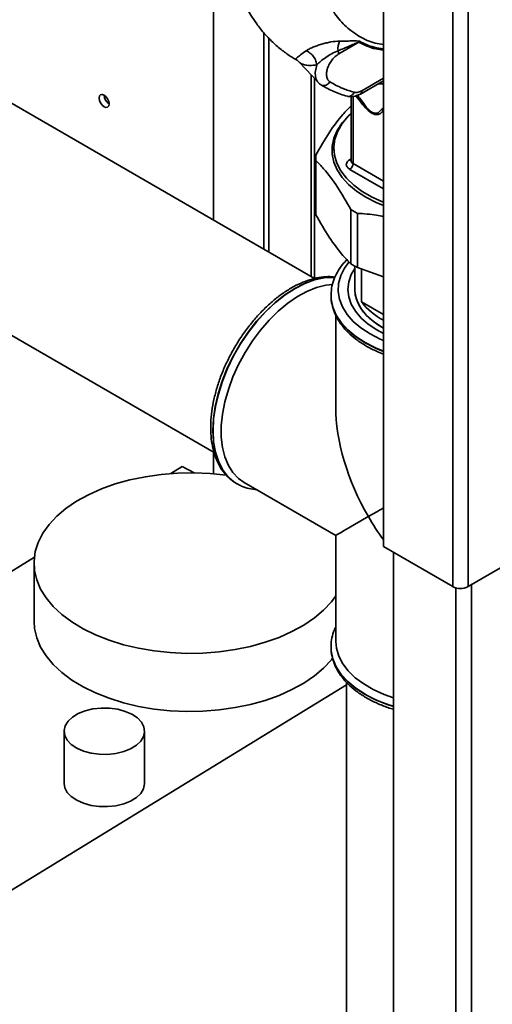
# Paper-space layout 'Blatt3' of a CAD drawing. Units: millimetres. Extents: x 0 to 4200, y 0 to 2970.
# Drawn here: x 3614 to 3714, y 1075 to 1283 of the extents above; entities that cross this region are included whole.
import ezdxf

# ---------------------------------------------------------------- set-up
doc = ezdxf.new("R2010")
doc.units = ezdxf.units.MM

psp = doc.layouts.new('Blatt3')

# ---------------------------------------------------------------- linework, layer by layer
at = {"color": 7, "linetype": 'Continuous', "lineweight": 35, "ltscale": 10}
for p, q in [((3708.64, 1353.12), (3708.64, 1163.11)), ((3705.39, 1352.54), (3705.39, 1163.11)), ((3690.75, 1344.09), (3690.75, 1171.56)), ((3676.18, 1228.12), (3502.48, 1328.39)), ((3654.86, 1240.42), (3654.86, 1285.17)), ((3502.48, 1279.43), (3654.96, 1191.41)), ((3665.47, 1280.02), (3665.47, 1234.3)), ((3666.53, 1278.89), (3666.53, 1233.69)), ((3681.31, 1275.56), (3685.53, 1278)), ((3673, 1273.76), (3673.06, 1273.72)), ((3673.05, 1273.71), (3676.93, 1269.55)), ((3676.18, 1228.12), (3676.18, 1270.35)), ((3685.89, 1267.08), (3690.75, 1269.88)), ((3708.64, 1163.11), (3892.77, 1269.4)), ((3683.91, 1266.56), (3683.91, 1253.02)), ((3680.28, 1255.65), (3680.28, 1255.24)), ((3676.43, 1253.61), (3676.43, 1242.18)), ((3676.45, 1253.04), (3676.45, 1241.61)), ((3683.91, 1253.03), (3683.91, 1252.99)), ((3683.88, 1231.26), (3683.88, 1242.69)), ((3685.27, 1241.89), (3685.27, 1230.45)), ((3684.68, 1230.78), (3684.68, 1225.85)), ((3685.27, 1230.45), (3690.75, 1228.52)), ((3686.15, 1223.19), (3686.15, 1230.14)), ((3679.68, 1224.62), (3679.69, 1224.9)), ((3679.68, 1224.62), (3679.68, 1224.55)), ((3679.68, 1224.55), (3679.69, 1224.37)), ((3690.75, 1220.54), (3686.15, 1223.19)), ((3680.68, 1220.4), (3680.68, 1201.04)), ((3690.41, 1217.9), (3690.75, 1217.71)), ((3654.86, 1186.9), (3654.86, 1191.46)), ((3648.25, 1188.46), (3645.82, 1186.96)), ((3648.25, 1188.46), (3650.73, 1187.11)), ((3659.54, 1184.96), (3659.76, 1184.83)), ((3659.76, 1184.83), (3659.82, 1184.79)), ((3661.32, 1185.08), (3680.68, 1173.9)), ((3680.68, 1173.9), (3680.68, 1151.54)), ((3690.75, 1171.56), (3705.39, 1163.11)), ((3692.87, 1170.33), (3692.87, 804.11)), ((3616.99, 1169.31), (3548.78, 1127.55)), ((3616.92, 1168.06), (3616.92, 1155.81)), ((3679.68, 1150.39), (3679.68, 1150.32)), ((3679.69, 1150.04), (3679.68, 1150.39)), ((3679.68, 1150.32), (3679.69, 1150.14)), ((3682.98, 1142.4), (3606.99, 1095.87)), ((3682.98, 1142.89), (3682.98, 1043.12)), ((3623.28, 1132.59), (3623.28, 1121.57)), ((3640.28, 1121.57), (3640.28, 1132.59))]:
    psp.add_line(p, q, dxfattribs=at)
at = {"color": 1, "linetype": 'Continuous', "lineweight": 35, "ltscale": 10}
for p, q in [((3675.51, 1271.07), (3675.51, 1228.5)), ((3686.2, 1267.76), (3690.75, 1270.39)), ((3690.75, 1269.22), (3689.61, 1269.22)), ((3684.35, 1252.41), (3684.35, 1266.53)), ((3687.28, 1264.11), (3685.29, 1266.6)), ((3690.7, 1263.48), (3690.75, 1263.45)), ((3683.58, 1253.19), (3683.91, 1253.39)), ((3690.75, 1247.08), (3683.64, 1251.18)), ((3690.75, 1248.71), (3684.35, 1252.41)), ((3706.09, 1162.83), (3706.09, 796.48)), ((3709.35, 1163.52), (3709.35, 797.3))]:
    psp.add_line(p, q, dxfattribs=at)
at = {"color": 7, "linetype": 'Continuous', "lineweight": 35, "ltscale": 10, "flags": 128}
for points in [[(3677.39, 1269.14), (3677.61, 1268.97), (3677.68, 1268.94)], [(3631.71, 1264.4), (3632.11, 1264.26), (3632.46, 1264.32), (3632.69, 1264.59), (3632.77, 1265.01), (3632.69, 1265.53), (3632.46, 1266.06), (3632.11, 1266.52), (3631.71, 1266.85), (3631.3, 1266.99), (3630.96, 1266.92), (3630.73, 1266.66), (3630.65, 1266.23), (3630.73, 1265.72), (3630.96, 1265.19), (3631.3, 1264.73), (3631.71, 1264.4)], [(3683.91, 1262.96), (3683.4, 1262.5), (3682.04, 1261), (3681, 1259.41), (3680.3, 1257.77), (3679.94, 1256.09), (3679.94, 1254.4), (3680.3, 1252.72), (3681, 1251.07), (3682.04, 1249.49), (3683.4, 1247.99), (3685.07, 1246.6), (3687.01, 1245.33), (3689.21, 1244.21), (3690.75, 1243.56)], [(3683.91, 1262.96), (3683.3, 1262.37), (3682.03, 1260.83), (3681.1, 1259.22), (3680.51, 1257.56), (3680.29, 1255.86), (3680.42, 1254.17), (3680.92, 1252.49), (3681.77, 1250.87), (3682.96, 1249.31), (3684.47, 1247.85), (3686.28, 1246.51), (3688.36, 1245.31), (3690.68, 1244.27), (3690.75, 1244.24)], [(3684.68, 1230.28), (3683.94, 1228.98), (3683.41, 1227.43), (3683.23, 1225.85), (3683.41, 1224.27), (3683.94, 1222.72), (3684.82, 1221.22), (3686.04, 1219.8), (3687.56, 1218.48), (3689.37, 1217.29), (3690.75, 1216.56)], [(3661.32, 1185.08), (3660.13, 1185.93), (3658.94, 1187.17), (3657.98, 1188.7), (3657.24, 1190.47), (3656.74, 1192.48), (3656.49, 1194.68), (3656.49, 1197.04), (3656.74, 1199.53), (3657.24, 1202.11), (3657.98, 1204.74), (3658.94, 1207.38), (3660.13, 1209.99), (3661.5, 1212.53), (3663.06, 1214.96), (3664.76, 1217.25), (3666.59, 1219.36), (3668.52, 1221.26), (3670.52, 1222.92), (3672.56, 1224.32), (3674.6, 1225.42), (3676.63, 1226.23), (3678.59, 1226.72), (3680.01, 1226.87)], [(3684.68, 1225.85), (3684.7, 1225.46), (3684.97, 1223.94), (3685.6, 1222.44), (3686.57, 1221.01), (3687.88, 1219.67), (3689.49, 1218.45), (3690.75, 1217.69)], [(3684.71, 1225.85), (3684.81, 1224.7), (3685.26, 1223.19), (3686.07, 1221.72), (3687.21, 1220.34), (3688.67, 1219.05), (3690.41, 1217.9)], [(3680.68, 1161.18), (3679.75, 1159.91), (3678.11, 1158.16), (3676.16, 1156.51), (3673.93, 1154.99), (3671.43, 1153.61), (3668.69, 1152.4), (3665.75, 1151.35), (3662.64, 1150.48), (3659.39, 1149.81), (3656.03, 1149.34), (3652.61, 1149.07), (3649.16, 1149.02), (3645.71, 1149.17), (3642.31, 1149.52), (3639, 1150.08), (3635.8, 1150.84), (3632.76, 1151.79), (3629.91, 1152.91), (3627.28, 1154.2), (3624.89, 1155.64), (3622.78, 1157.22), (3620.97, 1158.92), (3619.47, 1160.71), (3618.3, 1162.59), (3617.49, 1164.53), (3617.03, 1166.51), (3616.92, 1168.5), (3617.18, 1170.49), (3617.8, 1172.45), (3618.77, 1174.36), (3620.09, 1176.21), (3621.72, 1177.96), (3623.67, 1179.61), (3625.91, 1181.13), (3628.4, 1182.51), (3631.14, 1183.73), (3634.08, 1184.77), (3637.19, 1185.64), (3640.44, 1186.31), (3643.8, 1186.78), (3647.22, 1187.05), (3650.67, 1187.11), (3654.12, 1186.96), (3657.52, 1186.6), (3657.62, 1186.59)], [(3680.01, 1148), (3679.75, 1147.67), (3678.11, 1145.91), (3676.16, 1144.26), (3673.93, 1142.74), (3671.43, 1141.37), (3668.69, 1140.15), (3665.75, 1139.1), (3662.64, 1138.24), (3659.39, 1137.56), (3656.03, 1137.09), (3652.61, 1136.83), (3649.16, 1136.77), (3645.71, 1136.92), (3642.31, 1137.27), (3639, 1137.83), (3635.8, 1138.59), (3632.76, 1139.54), (3629.91, 1140.66), (3627.28, 1141.95), (3624.89, 1143.39), (3622.78, 1144.97), (3620.97, 1146.67), (3619.47, 1148.47), (3618.3, 1150.34), (3617.49, 1152.28), (3617.03, 1154.26), (3616.92, 1155.81)], [(3692.87, 1139.65), (3690.9, 1140.35), (3688.62, 1141.38), (3686.58, 1142.56), (3684.8, 1143.88), (3683.31, 1145.31), (3682.14, 1146.84), (3681.31, 1148.44), (3680.82, 1150.08), (3680.68, 1151.54)], [(3637.61, 1136.16), (3638.77, 1135.38), (3639.62, 1134.48), (3640.13, 1133.5), (3640.28, 1132.48), (3640.05, 1131.46), (3639.46, 1130.49), (3638.54, 1129.62), (3637.32, 1128.87), (3635.86, 1128.29), (3634.22, 1127.89), (3632.47, 1127.7), (3630.7, 1127.73), (3628.97, 1127.96), (3627.36, 1128.4), (3625.95, 1129.02), (3624.79, 1129.8), (3623.94, 1130.7), (3623.43, 1131.68), (3623.28, 1132.71), (3623.51, 1133.72), (3624.1, 1134.69), (3625.02, 1135.57), (3626.24, 1136.31), (3627.7, 1136.9), (3629.34, 1137.29), (3631.09, 1137.48), (3632.86, 1137.46), (3634.59, 1137.22), (3636.2, 1136.78), (3637.61, 1136.16)], [(3640.28, 1121.57), (3640.28, 1121.46), (3640.05, 1120.44), (3639.46, 1119.47), (3638.54, 1118.59), (3637.32, 1117.85), (3635.86, 1117.26), (3634.22, 1116.87), (3632.47, 1116.68), (3630.7, 1116.7), (3628.97, 1116.94), (3627.36, 1117.38), (3625.95, 1118), (3624.79, 1118.78), (3623.94, 1119.68), (3623.43, 1120.66), (3623.28, 1121.57)]]:
    psp.add_lwpolyline(points, dxfattribs=at)
at = {"color": 1, "linetype": 'Continuous', "lineweight": 35, "ltscale": 10, "flags": 128}
for points in [[(3683.46, 1231.61), (3682.54, 1230.35), (3681.74, 1228.74), (3681.29, 1227.1), (3681.2, 1225.43), (3681.47, 1223.77), (3682.1, 1222.14), (3683.08, 1220.57), (3684.39, 1219.09), (3686.01, 1217.71), (3687.92, 1216.46), (3690.09, 1215.36), (3690.75, 1215.07)], [(3680.5, 1228.38), (3680.06, 1228.41), (3678.15, 1228.3), (3676.16, 1227.86), (3674.1, 1227.11), (3672.01, 1226.05), (3669.92, 1224.7), (3667.87, 1223.07), (3665.87, 1221.2), (3663.96, 1219.11), (3662.17, 1216.83), (3660.52, 1214.39), (3659.04, 1211.82), (3657.75, 1209.18), (3656.67, 1206.49), (3655.81, 1203.79), (3655.19, 1201.12), (3654.81, 1198.53), (3654.69, 1196.04)], [(3654.75, 1196.01), (3654.87, 1198.49), (3655.25, 1201.09), (3655.87, 1203.75), (3656.73, 1206.45), (3657.81, 1209.14), (3659.1, 1211.79), (3660.58, 1214.35), (3662.23, 1216.79), (3664.02, 1219.07), (3665.93, 1221.17), (3667.93, 1223.04), (3669.98, 1224.66), (3672.07, 1226.01), (3674.16, 1227.07), (3676.22, 1227.83), (3678.21, 1228.26), (3680.12, 1228.37), (3680.48, 1228.35)], [(3690.75, 1212.8), (3689.07, 1213.49), (3686.86, 1214.62), (3684.9, 1215.9), (3683.22, 1217.31), (3681.84, 1218.82), (3680.79, 1220.42), (3680.09, 1222.07), (3679.73, 1223.77), (3679.68, 1224.62)], [(3679.69, 1224.37), (3679.73, 1223.7), (3680.09, 1222), (3680.79, 1220.35), (3681.84, 1218.75), (3683.22, 1217.24), (3684.9, 1215.83), (3686.86, 1214.55), (3689.07, 1213.42), (3690.75, 1212.73)], [(3654.69, 1196.04), (3654.81, 1193.7), (3655.19, 1191.55), (3655.81, 1189.6), (3656.67, 1187.89), (3657.75, 1186.45), (3659.04, 1185.29), (3659.54, 1184.96)], [(3659.9, 1184.74), (3659.1, 1185.26), (3657.81, 1186.41), (3656.73, 1187.86), (3655.87, 1189.56), (3655.25, 1191.51), (3654.87, 1193.67), (3654.75, 1196.01)], [(3679.69, 1150.14), (3679.73, 1149.46), (3680.09, 1147.77), (3680.79, 1146.11), (3681.84, 1144.51), (3683.22, 1143), (3684.9, 1141.6), (3686.86, 1140.32), (3689.07, 1139.18), (3691.51, 1138.21), (3692.87, 1137.77)], [(3686.86, 1140.39), (3684.9, 1141.67), (3683.22, 1143.07), (3681.84, 1144.58), (3680.79, 1146.18), (3680.09, 1147.84), (3679.73, 1149.53), (3679.69, 1150.04)]]:
    psp.add_lwpolyline(points, dxfattribs=at)
at = {"color": 7, "linetype": 'Continuous', "lineweight": 35, "ltscale": 100}
for centre, radius, start, end in [((3685.28, 1276.64), 4.13, 157.2311, 185.7284), ((3688.73, 1276.2), 3.66, 146.6628, 150.6944), ((3679.37, 1275.52), 1.93, 1.0449, 21.3067), ((3633.94, 1266.91), 2.23, 181.6006, 238.3941), ((3689.7, 1262.75), 1.24, 36.2874, 57.7186), ((3685.69, 1253.61), 9.25, 176.4615, 183.5385), ((3682.81, 1252.48), 1.54, 302.6055, 357.3945), ((3685.69, 1242.18), 9.26, 180.0009, 183.5379), ((3697.65, 1264.93), 26.16, 238.233, 241.7724), ((3697.65, 1253.5), 26.16, 238.233, 241.7724), ((3697.12, 1231.54), 13.78, 217.2867, 242.4771), ((3707.01, 1166.25), 3.54, 242.6097, 297.3903)]:
    psp.add_arc(centre, radius, start, end, dxfattribs=at)
at = {"color": 1, "linetype": 'Continuous', "lineweight": 35, "ltscale": 100}
for centre, radius, start, end in [((3678.13, 1270.31), 1.44, 251.7618, 333.3746), ((3685.49, 1267.67), 0.719, 304.0366, 7.2578), ((3683.91, 1253.75), 0.651, 239.5511, 269.8476), ((3684.63, 1253.07), 0.722, 184.1998, 247.1204), ((3700.99, 1165.4), 28.73, 240.534, 253.5799)]:
    psp.add_arc(centre, radius, start, end, dxfattribs=at)
at = {"color": 7, "linetype": 'Continuous', "lineweight": 35, "ltscale": 100}
for major_axis, ratio, start_param, end_param in [((-16.62, 28.78), 0.577335, 0.785358, 1.570756), ((23.5, 13.57), 0.00007, 2.179336, 2.356154), ((23.5, 13.57), 0.00007, 2.356154, 3.141552), ((-16.62, 28.78), 0.577335, 1.570756, 1.747573), ((-16.62, 28.78), 0.577335, 1.845193, 1.853863)]:
    psp.add_ellipse((3704.18, 1187.47), major_axis=major_axis, ratio=ratio, start_param=start_param, end_param=end_param, dxfattribs=at)
at = {"color": 7, "linetype": 'Continuous', "lineweight": 35, "ltscale": 10}
for points, knots in [([(3676.74, 1351.32), (3676.5, 1351.06), (3675.14, 1349.58), (3672.55, 1346.26), (3669.34, 1341.69), (3666.58, 1337.02), (3664.5, 1332.86), (3662.79, 1328.96), (3661.26, 1324.92), (3659.82, 1320.37), (3658.64, 1315.42), (3657.87, 1310.44), (3657.53, 1305.78), (3657.56, 1301.56), (3657.93, 1297.55), (3658.61, 1293.93), (3659.53, 1290.69), (3660.53, 1288.02), (3661.6, 1285.73), (3662.72, 1283.74), (3664.04, 1281.75), (3665.65, 1279.72), (3667.55, 1277.77), (3669.54, 1276.11), (3671.15, 1274.99), (3672.1, 1274.44), (3672.37, 1274.28)], [0, 0, 0, 0, 0.011298, 0.064201, 0.128394, 0.183873, 0.231105, 0.271628, 0.315642, 0.366111, 0.423198, 0.480915, 0.534398, 0.583573, 0.630794, 0.680864, 0.720527, 0.758426, 0.790692, 0.81943, 0.848308, 0.883746, 0.921539, 0.956125, 0.987461, 1, 1, 1, 1]), ([(3681.48, 1278.23), (3680.89, 1278.21), (3680.02, 1278.17), (3678.68, 1277.86), (3677.68, 1277.6), (3676.71, 1277.29), (3675.8, 1276.94), (3674.99, 1276.57), (3674.6, 1276.33), (3674.4, 1276.2)], [0, 0, 0, 0, 0.267848, 0.396661, 0.517553, 0.63776, 0.75624, 0.876662, 1, 1, 1, 1]), ([(3685.67, 1278.22), (3685.47, 1278.25), (3685.08, 1278.33), (3684.29, 1278.28), (3683.14, 1278.26), (3682.12, 1278.25), (3681.48, 1278.23)], [0, 0, 0, 0, 0.1615137, 0.3205482, 0.5658759, 1, 1, 1, 1]), ([(3676.69, 1273.25), (3676.61, 1273.6), (3676.44, 1274.33), (3675.83, 1275.24), (3675.12, 1275.89), (3674.63, 1276.1), (3674.4, 1276.2)], [0, 0, 0, 0, 0.272791, 0.561786, 0.787215, 1, 1, 1, 1]), ([(3676.69, 1273.25), (3676.95, 1273.51), (3677.48, 1274.03), (3678.63, 1274.84), (3679.89, 1275.68), (3680.73, 1276.03), (3681.18, 1276.22)], [0, 0, 0, 0, 0.215877, 0.446145, 0.704524, 1, 1, 1, 1]), ([(3681.18, 1276.22), (3681.57, 1276.38), (3682.41, 1276.72), (3683.44, 1277.15), (3684.24, 1277.49), (3684.74, 1277.7), (3685.16, 1277.88), (3685.41, 1277.96), (3685.53, 1278)], [0, 0, 0, 0, 0.265359, 0.566557, 0.702352, 0.82144, 0.912708, 1, 1, 1, 1]), ([(3672.33, 1274.3), (3672.44, 1274.23), (3672.68, 1274.08), (3672.89, 1273.87), (3673, 1273.76)], [0, 0, 0, 0, 0.477425, 1, 1, 1, 1]), ([(3679.42, 1269.66), (3679.26, 1269.79), (3678.95, 1270.05), (3678.73, 1270.74), (3678.71, 1271.58), (3678.92, 1272.52), (3679.33, 1273.46), (3679.9, 1274.33), (3680.58, 1275.07), (3681.07, 1275.39), (3681.31, 1275.56)], [0, 0, 0, 0, 0.125004, 0.249982, 0.374961, 0.499922, 0.624908, 0.749924, 0.874934, 1, 1, 1, 1]), ([(3676.89, 1269.59), (3677.01, 1269.46), (3677.24, 1269.21), (3677.53, 1269.03), (3677.68, 1268.94)], [0, 0, 0, 0, 0.497847, 1, 1, 1, 1]), ([(3677.68, 1268.94), (3678.54, 1268.46), (3680.25, 1267.49), (3682.17, 1266.9), (3683.13, 1266.6)], [0, 0, 0, 0, 0.500023, 1, 1, 1, 1]), ([(3679.42, 1269.66), (3680.33, 1269.15), (3681.96, 1268.24), (3683.78, 1267.68), (3684.58, 1267.44)], [0, 0, 0, 0, 0.560084, 1, 1, 1, 1]), ([(3684.58, 1267.44), (3684.86, 1267.4), (3685.36, 1267.35), (3685.94, 1267.64), (3686.2, 1267.76)], [0, 0, 0, 0, 0.559286, 1, 1, 1, 1]), ([(3683.13, 1266.6), (3683.54, 1266.54), (3684.45, 1266.4), (3685.38, 1266.84), (3685.89, 1267.08)], [0, 0, 0, 0, 0.453476, 1, 1, 1, 1]), ([(3684.83, 1266.87), (3685.26, 1266.27), (3686.02, 1265.21), (3686.87, 1264.29), (3687.25, 1263.88)], [0, 0, 0, 0, 0.560054, 1, 1, 1, 1]), ([(3676.45, 1254.18), (3677.39, 1255.82), (3679.3, 1259.13), (3681.8, 1262.42), (3683.32, 1263.96), (3683.88, 1264.53)], [0, 0, 0, 0, 0.38191, 0.773368, 1, 1, 1, 1]), ([(3687.25, 1263.88), (3687.62, 1263.55), (3688.35, 1262.87), (3689.42, 1262.63), (3690.17, 1262.95), (3690.52, 1263.3), (3690.7, 1263.48)], [0, 0, 0, 0, 0.27988, 0.558346, 0.778934, 1, 1, 1, 1]), ([(3687.28, 1264.11), (3687.58, 1263.83), (3688.03, 1263.39), (3688.66, 1263.08), (3689.25, 1262.96), (3689.85, 1263.19), (3690.19, 1263.59), (3690.36, 1263.8)], [0, 0, 0, 0, 0.248167, 0.370101, 0.491774, 0.740061, 1, 1, 1, 1]), ([(3683.64, 1251.18), (3683.43, 1251.34), (3683.03, 1251.63), (3682.87, 1252.14), (3682.96, 1252.57), (3683.2, 1252.92), (3683.46, 1253.1), (3683.58, 1253.19)], [0, 0, 0, 0, 0.2667329, 0.4997722, 0.6757217, 0.8553041, 1, 1, 1, 1]), ([(3683.88, 1242.69), (3682.93, 1244.33), (3681.03, 1247.64), (3678.52, 1250.94), (3677.01, 1252.47), (3676.45, 1253.04)], [0, 0, 0, 0, 0.38191, 0.773368, 1, 1, 1, 1]), ([(3676.45, 1241.61), (3677.39, 1239.97), (3679.3, 1236.66), (3681.8, 1233.36), (3683.32, 1231.83), (3683.88, 1231.26)], [0, 0, 0, 0, 0.38191, 0.773368, 1, 1, 1, 1]), ([(3690.75, 1241.19), (3690.27, 1241.3), (3688.42, 1241.71), (3686.61, 1241.81), (3685.27, 1241.89)], [0, 0, 0, 0, 0.260612, 1, 1, 1, 1]), ([(3683.05, 1232.13), (3682.73, 1231.79), (3681.93, 1230.96), (3680.98, 1229.52), (3680.21, 1227.85), (3679.78, 1226.31), (3679.74, 1225.33), (3679.72, 1224.94)], [0, 0, 0, 0, 0.158301, 0.391104, 0.620945, 0.846923, 1, 1, 1, 1]), ([(3680.54, 1228.45), (3680.04, 1228.49), (3678.94, 1228.59), (3677.15, 1228.39), (3675.2, 1227.93), (3673.19, 1227.16), (3671.18, 1226.12), (3669.17, 1224.81), (3667.2, 1223.27), (3665.3, 1221.5), (3663.48, 1219.53), (3661.78, 1217.4), (3660.2, 1215.12), (3658.78, 1212.72), (3657.52, 1210.25), (3656.44, 1207.72), (3655.57, 1205.16), (3654.9, 1202.62), (3654.45, 1200.11), (3654.27, 1198.13), (3654.25, 1197), (3654.25, 1196.65)], [0, 0, 0, 0, 0.0440043, 0.0971652, 0.1511344, 0.2057382, 0.2607177, 0.3158501, 0.3709723, 0.4260292, 0.4810105, 0.5359267, 0.5907974, 0.6456467, 0.7005006, 0.7553788, 0.8103067, 0.8653115, 0.9204184, 0.975647, 1, 1, 1, 1]), ([(3679.69, 1224.35), (3679.69, 1224.35), (3679.65, 1223.77), (3679.86, 1222.63), (3680.34, 1220.97), (3681.16, 1219.36), (3682.26, 1217.82), (3683.65, 1216.36), (3685.32, 1215.01), (3687.24, 1213.79), (3689.05, 1212.84), (3690.29, 1212.36), (3690.75, 1212.19)], [0, 0, 0, 0, 0.001405, 0.11426, 0.227027, 0.340707, 0.456027, 0.573101, 0.691548, 0.810806, 0.930393, 1, 1, 1, 1]), ([(3654.25, 1196.65), (3654.25, 1196.25), (3654.27, 1195.06), (3654.49, 1193.2), (3654.97, 1191.15), (3655.69, 1189.29), (3656.64, 1187.64), (3657.81, 1186.27), (3658.79, 1185.39), (3659.41, 1185.06), (3659.52, 1185)], [0, 0, 0, 0, 0.079431, 0.229817, 0.38028, 0.530101, 0.678469, 0.824597, 0.968223, 1, 1, 1, 1]), ([(3659.93, 1184.77), (3660.2, 1184.62), (3660.95, 1184.17), (3662.31, 1183.74), (3663.43, 1183.62), (3663.96, 1183.55)], [0, 0, 0, 0, 0.2218217, 0.627369, 1, 1, 1, 1]), ([(3680.68, 1154.58), (3680.65, 1154.53), (3680.31, 1153.93), (3679.96, 1152.72), (3679.66, 1151.24), (3679.71, 1150.33), (3679.73, 1150)], [0, 0, 0, 0, 0.040469, 0.41691, 0.786914, 1, 1, 1, 1]), ([(3679.69, 1150.12), (3679.69, 1150.11), (3679.65, 1149.54), (3679.86, 1148.4), (3680.34, 1146.73), (3681.16, 1145.12), (3682.26, 1143.58), (3683.65, 1142.13), (3685.32, 1140.78), (3687.23, 1139.55), (3689.37, 1138.47), (3691.26, 1137.69), (3692.48, 1137.32), (3692.87, 1137.21)], [0, 0, 0, 0, 0.001271, 0.103364, 0.205379, 0.308219, 0.412544, 0.518454, 0.625607, 0.733493, 0.841677, 0.949838, 1, 1, 1, 1])]:
    psp.add_open_spline(points, degree=3, knots=knots, dxfattribs=at)
at = {"color": 1, "linetype": 'Continuous', "lineweight": 35, "ltscale": 10}
for points, knots in [([(3690.75, 1337.18), (3690.3, 1336.64), (3688.66, 1334.69), (3686.16, 1330.93), (3683.33, 1326.01), (3680.93, 1320.89), (3678.98, 1315.66), (3677.52, 1310.38), (3676.6, 1305.19), (3676.23, 1300.19), (3676.43, 1295.49), (3677.22, 1291.16), (3678.56, 1287.27), (3680.43, 1283.92), (3682.81, 1281.18), (3685.69, 1279.12), (3688.36, 1277.87), (3690.17, 1277.6), (3690.75, 1277.51)], [0, 0, 0, 0, 0.024848, 0.089805, 0.154421, 0.219159, 0.28448, 0.350706, 0.417747, 0.484795, 0.551965, 0.619869, 0.688775, 0.757565, 0.826379, 0.896141, 0.966959, 1, 1, 1, 1]), ([(3690.75, 1276.61), (3690.08, 1276.71), (3688.26, 1276.96), (3686.68, 1277.73), (3685.67, 1278.22)], [0, 0, 0, 0, 0.364292, 1, 1, 1, 1]), ([(3674.4, 1276.2), (3673.97, 1275.89), (3673.1, 1275.26), (3672.42, 1274.72), (3672.18, 1274.46), (3672.21, 1274.37), (3672.34, 1274.29), (3672.37, 1274.27)], [0, 0, 0, 0, 0.266322, 0.539098, 0.817261, 0.95955, 1, 1, 1, 1]), ([(3685.53, 1278), (3686.7, 1277.44), (3688.33, 1276.66), (3690.22, 1276.42), (3690.75, 1276.35)], [0, 0, 0, 0, 0.715963, 1, 1, 1, 1]), ([(3673.06, 1273.72), (3673.16, 1273.64), (3673.39, 1273.45), (3674.12, 1273.19), (3675.13, 1273.05), (3676.18, 1273.18), (3676.69, 1273.25)], [0, 0, 0, 0, 0.1854274, 0.4120263, 0.7111835, 1, 1, 1, 1]), ([(3677.03, 1269.51), (3676.93, 1269.6), (3676.61, 1269.9), (3676.36, 1270.74), (3676.31, 1271.93), (3676.57, 1272.81), (3676.69, 1273.25)], [0, 0, 0, 0, 0.12604, 0.41713, 0.708826, 1, 1, 1, 1]), ([(3683.13, 1266.62), (3683.22, 1266.59), (3683.45, 1266.53), (3683.86, 1266.65), (3684.3, 1266.95), (3684.49, 1267.28), (3684.58, 1267.44)], [0, 0, 0, 0, 0.16908, 0.430062, 0.72939, 1, 1, 1, 1]), ([(3685.26, 1266.8), (3685.34, 1266.71), (3686.03, 1265.91), (3686.7, 1264.96), (3687.28, 1264.11)], [0, 0, 0, 0, 0.120051, 1, 1, 1, 1]), ([(3690.36, 1263.8), (3690.46, 1263.9), (3690.57, 1264.01), (3690.74, 1264.08), (3690.75, 1264.09)], [0, 0, 0, 0, 0.930228, 1, 1, 1, 1])]:
    psp.add_open_spline(points, degree=3, knots=knots, dxfattribs=at)
at = {"color": 7, "linetype": 'Continuous', "lineweight": 35, "ltscale": 10}
psp.add_open_spline([(3687.25, 1263.88), (3687.26, 1263.93), (3687.29, 1264.02), (3687.29, 1264.08), (3687.28, 1264.11)], degree=3, dxfattribs=at)

doc.saveas('drawing.dxf')
